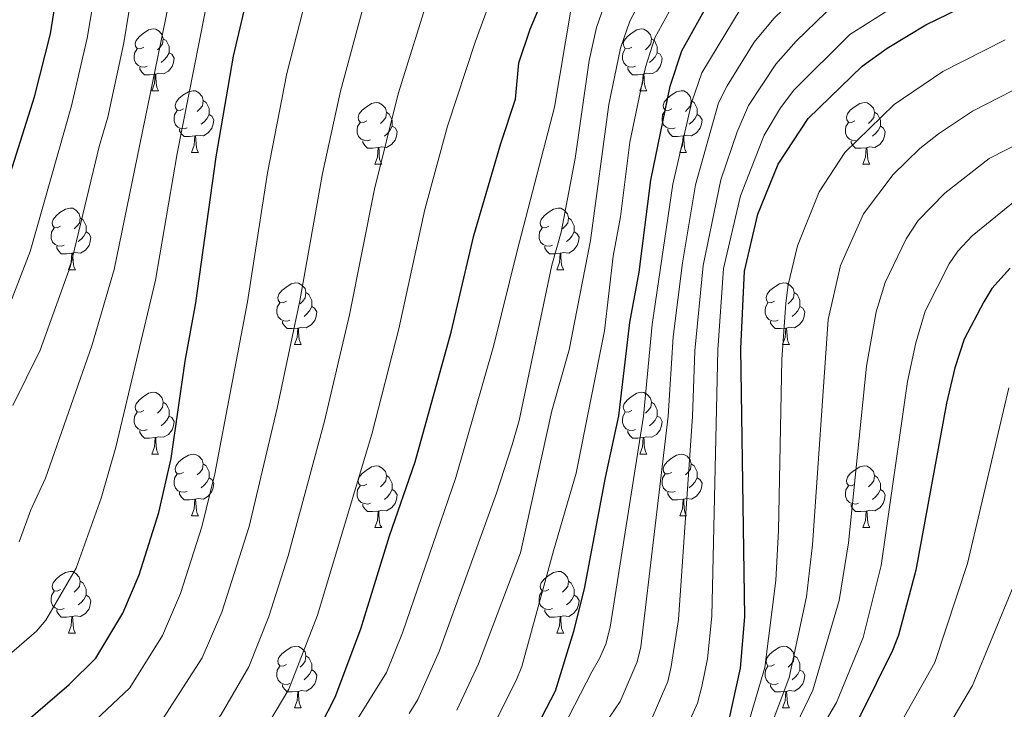
# Model space of a CAD drawing. Units: metres. Extents: x 616076 to 620582, y 4770667 to 4773713.
# Drawn here: x 618535 to 618695, y 4771254 to 4771366 of the extents above; entities that cross this region are included whole.
import ezdxf

# ---------------------------------------------------------------- set-up
doc = ezdxf.new("R2010")
doc.units = ezdxf.units.M
doc.header["$MEASUREMENT"] = 0
for name, color, linetype, lineweight in [('Nivel 36', 7, 'Continuous', 0), ('Nivel 4', 7, 'Continuous', 0), ('Nivel 5', 7, 'Continuous', 0), ('Nivel 61', 7, 'Continuous', 0), ('Nivel 63', 7, 'Continuous', 0)]:
    doc.layers.add(name, color=color, linetype=linetype, lineweight=lineweight)

msp = doc.modelspace()

# ---------------------------------------------------------------- linework, layer by layer
at = {"layer": 'Nivel 36', "color": 92, "linetype": 'Continuous', "lineweight": 0}
for p, q in [((618556.24, 4771354.79), (618557.36, 4771354.79)), ((618635.56, 4771354.79), (618636.69, 4771354.79)), ((618562.71, 4771344.76), (618563.84, 4771344.76)), ((618642.04, 4771344.76), (618643.16, 4771344.76)), ((618592.48, 4771342.85), (618593.61, 4771342.85)), ((618671.81, 4771342.85), (618672.94, 4771342.85)), ((618542.74, 4771325.71), (618543.86, 4771325.71)), ((618622.06, 4771325.71), (618623.19, 4771325.71)), ((618579.43, 4771313.57), (618580.55, 4771313.57)), ((618658.75, 4771313.57), (618659.88, 4771313.57)), ((618556.24, 4771295.8), (618557.36, 4771295.8)), ((618635.56, 4771295.8), (618636.69, 4771295.8)), ((618562.71, 4771285.76), (618563.84, 4771285.76)), ((618642.04, 4771285.76), (618643.16, 4771285.76)), ((618592.48, 4771283.86), (618593.61, 4771283.86)), ((618671.81, 4771283.86), (618672.94, 4771283.86)), ((618542.73, 4771266.72), (618543.86, 4771266.72)), ((618622.06, 4771266.72), (618623.19, 4771266.72)), ((618579.42, 4771254.58), (618580.55, 4771254.58)), ((618658.75, 4771254.57), (618659.88, 4771254.57))]:
    msp.add_line(p, q, dxfattribs=at)
at = {"layer": 'Nivel 36', "color": 92, "linetype": 'Continuous', "lineweight": 0, "flags": 128}
for points in [[(618554.94, 4771361.85), (618554.41, 4771361.59), (618553.88, 4771361.64), (618553.61, 4771362.01), (618553.56, 4771362.44), (618553.72, 4771362.96), (618554.2, 4771363.55), (618554.83, 4771364.08), (618555.73, 4771364.67), (618556.48, 4771364.83), (618556.9, 4771364.77), (618557.43, 4771364.46), (618557.96, 4771363.87), (618558.12, 4771363.23), (618558.01, 4771362.38), (618557.59, 4771361.85), (618557.17, 4771361.43)], [(618634.26, 4771361.85), (618633.74, 4771361.59), (618633.2, 4771361.64), (618632.94, 4771362.01), (618632.88, 4771362.44), (618633.04, 4771362.96), (618633.52, 4771363.55), (618634.16, 4771364.08), (618635.06, 4771364.67), (618635.8, 4771364.83), (618636.23, 4771364.77), (618636.76, 4771364.46), (618637.29, 4771363.87), (618637.45, 4771363.23), (618637.34, 4771362.38), (618636.92, 4771361.85), (618636.5, 4771361.43)], [(618558.12, 4771363.23), (618558.6, 4771362.92), (618558.91, 4771362.28), (618559.07, 4771361.96), (618559.07, 4771361.38), (618559.07, 4771360.95), (618558.7, 4771360.26), (618558.28, 4771359.78), (618557.8, 4771359.36)], [(618637.45, 4771363.23), (618637.92, 4771362.92), (618638.24, 4771362.28), (618638.4, 4771361.96), (618638.4, 4771361.38), (618638.4, 4771360.95), (618638.03, 4771360.26), (618637.61, 4771359.78), (618637.13, 4771359.36)], [(618555.52, 4771358.77), (618555.1, 4771358.61), (618554.51, 4771358.67), (618554.04, 4771358.88), (618553.61, 4771359.31), (618553.4, 4771359.89), (618553.4, 4771360.31), (618553.45, 4771360.9), (618553.88, 4771361.59)], [(618559.07, 4771360.95), (618559.53, 4771360.7), (618559.87, 4771360.09), (618559.76, 4771359.36), (618559.55, 4771358.72), (618558.97, 4771357.98), (618558.17, 4771357.5), (618557.32, 4771357.61), (618556.89, 4771357.48)], [(618634.85, 4771358.77), (618634.42, 4771358.61), (618633.84, 4771358.67), (618633.36, 4771358.88), (618632.94, 4771359.31), (618632.72, 4771359.89), (618632.72, 4771360.31), (618632.78, 4771360.9), (618633.2, 4771361.59)], [(618638.4, 4771360.95), (618638.86, 4771360.7), (618639.2, 4771360.09), (618639.09, 4771359.36), (618638.88, 4771358.72), (618638.3, 4771357.98), (618637.5, 4771357.5), (618636.65, 4771357.61), (618636.22, 4771357.48)], [(618556.78, 4771357.48), (618555.89, 4771357.39), (618555.05, 4771357.39), (618554.62, 4771357.82), (618554.3, 4771358.3), (618554.3, 4771358.61)], [(618636.11, 4771357.48), (618635.22, 4771357.39), (618634.38, 4771357.39), (618633.95, 4771357.82), (618633.63, 4771358.3), (618633.63, 4771358.61)], [(618556.24, 4771354.79), (618556.67, 4771355.95), (618556.78, 4771357.48), (618556.89, 4771357.48), (618556.93, 4771356.89), (618556.96, 4771356.21), (618557.03, 4771355.59), (618557.15, 4771355.19), (618557.36, 4771354.79)], [(618635.56, 4771354.79), (618636, 4771355.95), (618636.11, 4771357.48), (618636.22, 4771357.48), (618636.26, 4771356.89), (618636.29, 4771356.21), (618636.36, 4771355.59), (618636.48, 4771355.19), (618636.69, 4771354.79)], [(618561.41, 4771351.82), (618560.88, 4771351.55), (618560.35, 4771351.61), (618560.09, 4771351.98), (618560.03, 4771352.4), (618560.19, 4771352.92), (618560.67, 4771353.52), (618561.31, 4771354.05), (618562.21, 4771354.63), (618562.95, 4771354.79), (618563.38, 4771354.74), (618563.91, 4771354.42), (618564.44, 4771353.84), (618564.6, 4771353.2), (618564.49, 4771352.35), (618564.06, 4771351.82), (618563.64, 4771351.39)], [(618640.74, 4771351.82), (618640.21, 4771351.55), (618639.68, 4771351.61), (618639.42, 4771351.98), (618639.36, 4771352.4), (618639.52, 4771352.92), (618640, 4771353.52), (618640.64, 4771354.05), (618641.54, 4771354.63), (618642.28, 4771354.79), (618642.7, 4771354.74), (618643.24, 4771354.42), (618643.76, 4771353.84), (618643.92, 4771353.2), (618643.82, 4771352.35), (618643.39, 4771351.82), (618642.97, 4771351.39)], [(618564.6, 4771353.2), (618565.07, 4771352.88), (618565.39, 4771352.24), (618565.55, 4771351.92), (618565.55, 4771351.34), (618565.55, 4771350.92), (618565.18, 4771350.23), (618564.76, 4771349.75), (618564.28, 4771349.33)], [(618643.92, 4771353.2), (618644.4, 4771352.88), (618644.72, 4771352.24), (618644.88, 4771351.92), (618644.88, 4771351.34), (618644.88, 4771350.92), (618644.5, 4771350.23), (618644.08, 4771349.75), (618643.6, 4771349.33)], [(618562, 4771348.74), (618561.57, 4771348.58), (618560.99, 4771348.64), (618560.51, 4771348.85), (618560.09, 4771349.27), (618559.87, 4771349.86), (618559.87, 4771350.28), (618559.93, 4771350.86), (618560.35, 4771351.55)], [(618591.18, 4771349.91), (618590.66, 4771349.65), (618590.12, 4771349.7), (618589.86, 4771350.07), (618589.8, 4771350.5), (618589.96, 4771351.02), (618590.44, 4771351.61), (618591.08, 4771352.14), (618591.98, 4771352.73), (618592.72, 4771352.89), (618593.15, 4771352.83), (618593.68, 4771352.52), (618594.21, 4771351.93), (618594.37, 4771351.29), (618594.26, 4771350.44), (618593.84, 4771349.91), (618593.42, 4771349.49)], [(618641.32, 4771348.74), (618640.9, 4771348.58), (618640.32, 4771348.64), (618639.84, 4771348.85), (618639.42, 4771349.27), (618639.2, 4771349.86), (618639.2, 4771350.28), (618639.26, 4771350.86), (618639.68, 4771351.55)], [(618670.51, 4771349.91), (618669.98, 4771349.65), (618669.45, 4771349.7), (618669.19, 4771350.07), (618669.13, 4771350.49), (618669.29, 4771351.01), (618669.77, 4771351.61), (618670.41, 4771352.14), (618671.31, 4771352.73), (618672.05, 4771352.89), (618672.48, 4771352.83), (618673.01, 4771352.51), (618673.54, 4771351.93), (618673.7, 4771351.29), (618673.59, 4771350.44), (618673.16, 4771349.91), (618672.74, 4771349.49)], [(618565.55, 4771350.92), (618566, 4771350.67), (618566.35, 4771350.05), (618566.24, 4771349.33), (618566.03, 4771348.69), (618565.44, 4771347.95), (618564.65, 4771347.47), (618563.8, 4771347.57), (618563.37, 4771347.44)], [(618594.37, 4771351.29), (618594.84, 4771350.98), (618595.16, 4771350.34), (618595.32, 4771350.02), (618595.32, 4771349.44), (618595.32, 4771349.01), (618594.95, 4771348.32), (618594.53, 4771347.84), (618594.05, 4771347.42)], [(618644.88, 4771350.92), (618645.33, 4771350.67), (618645.68, 4771350.05), (618645.56, 4771349.33), (618645.36, 4771348.69), (618644.77, 4771347.95), (618643.98, 4771347.47), (618643.12, 4771347.57), (618642.7, 4771347.44)], [(618673.7, 4771351.29), (618674.17, 4771350.97), (618674.49, 4771350.33), (618674.65, 4771350.01), (618674.65, 4771349.43), (618674.65, 4771349.01), (618674.28, 4771348.32), (618673.86, 4771347.84), (618673.38, 4771347.42)], [(618563.26, 4771347.44), (618562.37, 4771347.36), (618561.52, 4771347.36), (618561.1, 4771347.79), (618560.78, 4771348.26), (618560.78, 4771348.58)], [(618591.77, 4771346.83), (618591.34, 4771346.67), (618590.76, 4771346.73), (618590.28, 4771346.94), (618589.86, 4771347.37), (618589.64, 4771347.95), (618589.64, 4771348.37), (618589.7, 4771348.96), (618590.12, 4771349.65)], [(618595.32, 4771349.01), (618595.78, 4771348.76), (618596.12, 4771348.15), (618596.01, 4771347.42), (618595.8, 4771346.78), (618595.22, 4771346.04), (618594.42, 4771345.56), (618593.57, 4771345.67), (618593.14, 4771345.54)], [(618642.58, 4771347.44), (618641.7, 4771347.36), (618640.85, 4771347.36), (618640.42, 4771347.79), (618640.1, 4771348.26), (618640.1, 4771348.58)], [(618671.1, 4771346.83), (618670.67, 4771346.67), (618670.09, 4771346.73), (618669.61, 4771346.94), (618669.19, 4771347.37), (618668.97, 4771347.95), (618668.97, 4771348.37), (618669.03, 4771348.95), (618669.45, 4771349.65)], [(618674.65, 4771349.01), (618675.1, 4771348.76), (618675.45, 4771348.15), (618675.34, 4771347.42), (618675.13, 4771346.78), (618674.54, 4771346.04), (618673.75, 4771345.56), (618672.9, 4771345.67), (618672.47, 4771345.53)], [(618562.71, 4771344.76), (618563.15, 4771345.92), (618563.26, 4771347.44), (618563.37, 4771347.44), (618563.4, 4771346.86), (618563.44, 4771346.17), (618563.51, 4771345.56), (618563.62, 4771345.16), (618563.84, 4771344.76)], [(618593.03, 4771345.54), (618592.14, 4771345.45), (618591.3, 4771345.45), (618590.87, 4771345.88), (618590.55, 4771346.36), (618590.55, 4771346.67)], [(618642.04, 4771344.76), (618642.48, 4771345.92), (618642.58, 4771347.44), (618642.7, 4771347.44), (618642.73, 4771346.86), (618642.76, 4771346.17), (618642.84, 4771345.56), (618642.95, 4771345.16), (618643.16, 4771344.76)], [(618672.36, 4771345.53), (618671.47, 4771345.45), (618670.62, 4771345.45), (618670.2, 4771345.88), (618669.88, 4771346.35), (618669.88, 4771346.67)], [(618592.48, 4771342.85), (618592.92, 4771344.01), (618593.03, 4771345.54), (618593.14, 4771345.54), (618593.18, 4771344.95), (618593.21, 4771344.27), (618593.28, 4771343.65), (618593.4, 4771343.25), (618593.61, 4771342.85)], [(618671.81, 4771342.85), (618672.25, 4771344.01), (618672.36, 4771345.53), (618672.47, 4771345.53), (618672.5, 4771344.95), (618672.54, 4771344.27), (618672.61, 4771343.65), (618672.72, 4771343.25), (618672.94, 4771342.85)], [(618541.44, 4771332.77), (618540.9, 4771332.5), (618540.38, 4771332.56), (618540.11, 4771332.93), (618540.06, 4771333.35), (618540.22, 4771333.87), (618540.7, 4771334.47), (618541.33, 4771335), (618542.23, 4771335.58), (618542.98, 4771335.74), (618543.4, 4771335.69), (618543.93, 4771335.37), (618544.46, 4771334.79), (618544.62, 4771334.15), (618544.51, 4771333.3), (618544.08, 4771332.77), (618543.66, 4771332.34)], [(618620.76, 4771332.77), (618620.23, 4771332.5), (618619.7, 4771332.56), (618619.44, 4771332.93), (618619.38, 4771333.35), (618619.54, 4771333.87), (618620.02, 4771334.47), (618620.66, 4771335), (618621.56, 4771335.58), (618622.3, 4771335.74), (618622.73, 4771335.69), (618623.26, 4771335.37), (618623.79, 4771334.79), (618623.95, 4771334.15), (618623.84, 4771333.3), (618623.41, 4771332.77), (618622.99, 4771332.34)], [(618544.62, 4771334.15), (618545.1, 4771333.83), (618545.41, 4771333.19), (618545.57, 4771332.87), (618545.57, 4771332.29), (618545.57, 4771331.87), (618545.2, 4771331.18), (618544.78, 4771330.7), (618544.3, 4771330.28)], [(618623.95, 4771334.15), (618624.42, 4771333.83), (618624.74, 4771333.19), (618624.9, 4771332.87), (618624.9, 4771332.29), (618624.9, 4771331.87), (618624.53, 4771331.18), (618624.11, 4771330.7), (618623.63, 4771330.28)], [(618542.02, 4771329.69), (618541.6, 4771329.53), (618541.01, 4771329.59), (618540.54, 4771329.8), (618540.11, 4771330.22), (618539.9, 4771330.81), (618539.9, 4771331.23), (618539.95, 4771331.81), (618540.38, 4771332.5)], [(618621.35, 4771329.69), (618620.92, 4771329.53), (618620.34, 4771329.59), (618619.86, 4771329.8), (618619.44, 4771330.22), (618619.22, 4771330.81), (618619.22, 4771331.23), (618619.28, 4771331.81), (618619.7, 4771332.5)], [(618545.57, 4771331.87), (618546.02, 4771331.62), (618546.37, 4771331), (618546.26, 4771330.28), (618546.05, 4771329.64), (618545.46, 4771328.9), (618544.67, 4771328.42), (618543.82, 4771328.52), (618543.39, 4771328.39)], [(618624.9, 4771331.87), (618625.35, 4771331.62), (618625.7, 4771331), (618625.59, 4771330.28), (618625.38, 4771329.64), (618624.79, 4771328.9), (618624, 4771328.42), (618623.15, 4771328.52), (618622.72, 4771328.39)], [(618543.28, 4771328.39), (618542.39, 4771328.31), (618541.54, 4771328.31), (618541.12, 4771328.74), (618540.8, 4771329.21), (618540.8, 4771329.53)], [(618622.61, 4771328.39), (618621.72, 4771328.31), (618620.87, 4771328.31), (618620.45, 4771328.74), (618620.13, 4771329.21), (618620.13, 4771329.53)], [(618542.74, 4771325.71), (618543.17, 4771326.87), (618543.28, 4771328.39), (618543.39, 4771328.39), (618543.42, 4771327.81), (618543.46, 4771327.12), (618543.53, 4771326.51), (618543.64, 4771326.11), (618543.86, 4771325.71)], [(618622.06, 4771325.71), (618622.5, 4771326.87), (618622.61, 4771328.39), (618622.72, 4771328.39), (618622.75, 4771327.81), (618622.79, 4771327.12), (618622.86, 4771326.51), (618622.97, 4771326.11), (618623.19, 4771325.71)], [(618578.13, 4771320.63), (618577.6, 4771320.36), (618577.07, 4771320.42), (618576.8, 4771320.79), (618576.75, 4771321.21), (618576.91, 4771321.73), (618577.39, 4771322.33), (618578.02, 4771322.86), (618578.92, 4771323.44), (618579.67, 4771323.6), (618580.09, 4771323.55), (618580.62, 4771323.23), (618581.15, 4771322.65), (618581.31, 4771322.01), (618581.2, 4771321.16), (618580.78, 4771320.63), (618580.36, 4771320.2)], [(618657.45, 4771320.63), (618656.92, 4771320.36), (618656.39, 4771320.42), (618656.13, 4771320.79), (618656.07, 4771321.21), (618656.23, 4771321.73), (618656.71, 4771322.33), (618657.35, 4771322.86), (618658.25, 4771323.44), (618658.99, 4771323.6), (618659.42, 4771323.55), (618659.95, 4771323.23), (618660.48, 4771322.65), (618660.64, 4771322.01), (618660.53, 4771321.16), (618660.1, 4771320.63), (618659.68, 4771320.2)], [(618581.31, 4771322.01), (618581.79, 4771321.69), (618582.1, 4771321.05), (618582.26, 4771320.73), (618582.26, 4771320.15), (618582.26, 4771319.73), (618581.89, 4771319.04), (618581.47, 4771318.56), (618580.99, 4771318.14)], [(618660.64, 4771322.01), (618661.11, 4771321.69), (618661.43, 4771321.05), (618661.59, 4771320.73), (618661.59, 4771320.15), (618661.59, 4771319.73), (618661.22, 4771319.04), (618660.8, 4771318.56), (618660.32, 4771318.14)], [(618578.71, 4771317.55), (618578.29, 4771317.39), (618577.7, 4771317.45), (618577.23, 4771317.66), (618576.8, 4771318.08), (618576.59, 4771318.67), (618576.59, 4771319.09), (618576.64, 4771319.67), (618577.07, 4771320.36)], [(618582.26, 4771319.73), (618582.72, 4771319.48), (618583.06, 4771318.86), (618582.95, 4771318.14), (618582.74, 4771317.5), (618582.16, 4771316.76), (618581.36, 4771316.28), (618580.51, 4771316.38), (618580.08, 4771316.25)], [(618658.04, 4771317.55), (618657.61, 4771317.39), (618657.03, 4771317.45), (618656.55, 4771317.66), (618656.13, 4771318.08), (618655.91, 4771318.67), (618655.91, 4771319.09), (618655.97, 4771319.67), (618656.39, 4771320.36)], [(618661.59, 4771319.73), (618662.04, 4771319.48), (618662.39, 4771318.86), (618662.28, 4771318.14), (618662.07, 4771317.5), (618661.48, 4771316.76), (618660.69, 4771316.28), (618659.84, 4771316.38), (618659.41, 4771316.25)], [(618579.97, 4771316.25), (618579.08, 4771316.17), (618578.24, 4771316.17), (618577.81, 4771316.6), (618577.49, 4771317.07), (618577.49, 4771317.39)], [(618579.43, 4771313.57), (618579.86, 4771314.73), (618579.97, 4771316.25), (618580.08, 4771316.25), (618580.12, 4771315.67), (618580.15, 4771314.98), (618580.22, 4771314.37), (618580.34, 4771313.97), (618580.55, 4771313.57)], [(618659.3, 4771316.25), (618658.41, 4771316.17), (618657.56, 4771316.17), (618657.14, 4771316.6), (618656.82, 4771317.07), (618656.82, 4771317.39)], [(618658.75, 4771313.57), (618659.19, 4771314.73), (618659.3, 4771316.25), (618659.41, 4771316.25), (618659.44, 4771315.67), (618659.48, 4771314.98), (618659.55, 4771314.37), (618659.66, 4771313.97), (618659.88, 4771313.57)], [(618554.94, 4771302.86), (618554.41, 4771302.59), (618553.88, 4771302.65), (618553.61, 4771303.02), (618553.56, 4771303.44), (618553.72, 4771303.96), (618554.2, 4771304.56), (618554.83, 4771305.09), (618555.73, 4771305.67), (618556.48, 4771305.83), (618556.9, 4771305.78), (618557.43, 4771305.46), (618557.96, 4771304.88), (618558.12, 4771304.24), (618558.01, 4771303.39), (618557.59, 4771302.86), (618557.17, 4771302.43)], [(618634.26, 4771302.86), (618633.73, 4771302.59), (618633.2, 4771302.65), (618632.94, 4771303.02), (618632.88, 4771303.44), (618633.04, 4771303.96), (618633.52, 4771304.56), (618634.16, 4771305.09), (618635.06, 4771305.67), (618635.8, 4771305.83), (618636.23, 4771305.78), (618636.76, 4771305.46), (618637.29, 4771304.88), (618637.45, 4771304.24), (618637.34, 4771303.39), (618636.92, 4771302.86), (618636.49, 4771302.43)], [(618558.12, 4771304.24), (618558.6, 4771303.92), (618558.91, 4771303.28), (618559.07, 4771302.96), (618559.07, 4771302.38), (618559.07, 4771301.96), (618558.7, 4771301.27), (618558.28, 4771300.79), (618557.8, 4771300.37)], [(618637.45, 4771304.24), (618637.92, 4771303.92), (618638.24, 4771303.28), (618638.4, 4771302.96), (618638.4, 4771302.38), (618638.4, 4771301.96), (618638.03, 4771301.27), (618637.61, 4771300.79), (618637.13, 4771300.37)], [(618555.52, 4771299.78), (618555.1, 4771299.62), (618554.51, 4771299.68), (618554.04, 4771299.89), (618553.61, 4771300.31), (618553.4, 4771300.9), (618553.4, 4771301.32), (618553.45, 4771301.9), (618553.88, 4771302.59)], [(618559.07, 4771301.96), (618559.53, 4771301.71), (618559.87, 4771301.09), (618559.76, 4771300.37), (618559.55, 4771299.73), (618558.97, 4771298.99), (618558.17, 4771298.51), (618557.32, 4771298.61), (618556.89, 4771298.48)], [(618634.85, 4771299.78), (618634.42, 4771299.62), (618633.84, 4771299.68), (618633.36, 4771299.89), (618632.94, 4771300.31), (618632.72, 4771300.9), (618632.72, 4771301.32), (618632.78, 4771301.9), (618633.2, 4771302.59)], [(618638.4, 4771301.96), (618638.85, 4771301.71), (618639.2, 4771301.09), (618639.09, 4771300.37), (618638.88, 4771299.73), (618638.29, 4771298.99), (618637.5, 4771298.51), (618636.65, 4771298.61), (618636.22, 4771298.48)], [(618556.78, 4771298.48), (618555.89, 4771298.4), (618555.05, 4771298.4), (618554.62, 4771298.83), (618554.3, 4771299.3), (618554.3, 4771299.62)], [(618636.11, 4771298.48), (618635.22, 4771298.4), (618634.37, 4771298.4), (618633.95, 4771298.83), (618633.63, 4771299.3), (618633.63, 4771299.62)], [(618556.24, 4771295.8), (618556.67, 4771296.96), (618556.78, 4771298.48), (618556.89, 4771298.48), (618556.93, 4771297.9), (618556.96, 4771297.21), (618557.03, 4771296.6), (618557.15, 4771296.2), (618557.36, 4771295.8)], [(618635.56, 4771295.8), (618636, 4771296.96), (618636.11, 4771298.48), (618636.22, 4771298.48), (618636.25, 4771297.9), (618636.29, 4771297.21), (618636.36, 4771296.6), (618636.47, 4771296.2), (618636.69, 4771295.8)], [(618561.41, 4771292.82), (618560.88, 4771292.56), (618560.35, 4771292.61), (618560.09, 4771292.98), (618560.03, 4771293.41), (618560.19, 4771293.93), (618560.67, 4771294.52), (618561.31, 4771295.05), (618562.21, 4771295.64), (618562.95, 4771295.8), (618563.38, 4771295.74), (618563.91, 4771295.43), (618564.44, 4771294.84), (618564.6, 4771294.2), (618564.49, 4771293.35), (618564.06, 4771292.82), (618563.64, 4771292.4)], [(618640.74, 4771292.82), (618640.21, 4771292.56), (618639.68, 4771292.61), (618639.41, 4771292.98), (618639.36, 4771293.41), (618639.52, 4771293.93), (618640, 4771294.52), (618640.63, 4771295.05), (618641.53, 4771295.64), (618642.28, 4771295.8), (618642.7, 4771295.74), (618643.23, 4771295.43), (618643.76, 4771294.84), (618643.92, 4771294.2), (618643.81, 4771293.35), (618643.39, 4771292.82), (618642.97, 4771292.4)], [(618564.6, 4771294.2), (618565.07, 4771293.89), (618565.39, 4771293.25), (618565.55, 4771292.93), (618565.55, 4771292.35), (618565.55, 4771291.92), (618565.18, 4771291.23), (618564.76, 4771290.75), (618564.28, 4771290.33)], [(618591.18, 4771290.92), (618590.65, 4771290.65), (618590.12, 4771290.71), (618589.86, 4771291.08), (618589.8, 4771291.5), (618589.96, 4771292.02), (618590.44, 4771292.62), (618591.08, 4771293.15), (618591.98, 4771293.73), (618592.72, 4771293.89), (618593.15, 4771293.84), (618593.68, 4771293.52), (618594.21, 4771292.94), (618594.37, 4771292.3), (618594.26, 4771291.45), (618593.83, 4771290.92), (618593.41, 4771290.49)], [(618643.92, 4771294.2), (618644.4, 4771293.89), (618644.71, 4771293.25), (618644.87, 4771292.93), (618644.87, 4771292.35), (618644.87, 4771291.92), (618644.5, 4771291.23), (618644.08, 4771290.75), (618643.6, 4771290.33)], [(618670.51, 4771290.92), (618669.98, 4771290.65), (618669.45, 4771290.71), (618669.19, 4771291.08), (618669.13, 4771291.5), (618669.29, 4771292.02), (618669.77, 4771292.62), (618670.41, 4771293.15), (618671.31, 4771293.73), (618672.05, 4771293.89), (618672.48, 4771293.84), (618673.01, 4771293.52), (618673.54, 4771292.94), (618673.7, 4771292.3), (618673.59, 4771291.45), (618673.16, 4771290.92), (618672.74, 4771290.49)], [(618562, 4771289.74), (618561.57, 4771289.58), (618560.99, 4771289.64), (618560.51, 4771289.85), (618560.09, 4771290.28), (618559.87, 4771290.86), (618559.87, 4771291.28), (618559.93, 4771291.87), (618560.35, 4771292.56)], [(618594.37, 4771292.3), (618594.84, 4771291.98), (618595.16, 4771291.34), (618595.32, 4771291.02), (618595.32, 4771290.44), (618595.32, 4771290.02), (618594.95, 4771289.33), (618594.53, 4771288.85), (618594.05, 4771288.43)], [(618641.32, 4771289.74), (618640.9, 4771289.58), (618640.31, 4771289.64), (618639.84, 4771289.85), (618639.41, 4771290.28), (618639.2, 4771290.86), (618639.2, 4771291.28), (618639.25, 4771291.87), (618639.68, 4771292.56)], [(618673.7, 4771292.3), (618674.17, 4771291.98), (618674.49, 4771291.34), (618674.65, 4771291.02), (618674.65, 4771290.44), (618674.65, 4771290.02), (618674.28, 4771289.33), (618673.86, 4771288.85), (618673.38, 4771288.43)], [(618565.55, 4771291.92), (618566, 4771291.67), (618566.35, 4771291.06), (618566.24, 4771290.33), (618566.03, 4771289.69), (618565.44, 4771288.95), (618564.65, 4771288.47), (618563.8, 4771288.58), (618563.37, 4771288.45)], [(618591.77, 4771287.84), (618591.34, 4771287.68), (618590.76, 4771287.74), (618590.28, 4771287.95), (618589.86, 4771288.37), (618589.64, 4771288.96), (618589.64, 4771289.38), (618589.7, 4771289.96), (618590.12, 4771290.65)], [(618644.87, 4771291.92), (618645.33, 4771291.67), (618645.67, 4771291.06), (618645.56, 4771290.33), (618645.35, 4771289.69), (618644.77, 4771288.95), (618643.97, 4771288.47), (618643.12, 4771288.58), (618642.69, 4771288.45)], [(618671.1, 4771287.84), (618670.67, 4771287.68), (618670.09, 4771287.74), (618669.61, 4771287.95), (618669.19, 4771288.37), (618668.97, 4771288.96), (618668.97, 4771289.38), (618669.03, 4771289.96), (618669.45, 4771290.65)], [(618563.26, 4771288.45), (618562.37, 4771288.36), (618561.52, 4771288.36), (618561.1, 4771288.79), (618560.78, 4771289.27), (618560.78, 4771289.58)], [(618595.32, 4771290.02), (618595.77, 4771289.77), (618596.12, 4771289.15), (618596.01, 4771288.43), (618595.8, 4771287.79), (618595.21, 4771287.05), (618594.42, 4771286.57), (618593.57, 4771286.67), (618593.14, 4771286.54)], [(618642.58, 4771288.45), (618641.69, 4771288.36), (618640.85, 4771288.36), (618640.42, 4771288.79), (618640.1, 4771289.27), (618640.1, 4771289.58)], [(618674.65, 4771290.02), (618675.1, 4771289.77), (618675.45, 4771289.15), (618675.34, 4771288.43), (618675.13, 4771287.79), (618674.54, 4771287.05), (618673.75, 4771286.57), (618672.9, 4771286.67), (618672.47, 4771286.54)], [(618562.71, 4771285.76), (618563.15, 4771286.92), (618563.26, 4771288.45), (618563.37, 4771288.45), (618563.4, 4771287.86), (618563.44, 4771287.18), (618563.51, 4771286.56), (618563.62, 4771286.16), (618563.84, 4771285.76)], [(618593.03, 4771286.54), (618592.14, 4771286.46), (618591.29, 4771286.46), (618590.87, 4771286.89), (618590.55, 4771287.36), (618590.55, 4771287.68)], [(618642.04, 4771285.76), (618642.47, 4771286.92), (618642.58, 4771288.45), (618642.69, 4771288.45), (618642.73, 4771287.86), (618642.76, 4771287.18), (618642.83, 4771286.56), (618642.95, 4771286.16), (618643.16, 4771285.76)], [(618672.36, 4771286.54), (618671.47, 4771286.46), (618670.62, 4771286.46), (618670.2, 4771286.89), (618669.88, 4771287.36), (618669.88, 4771287.68)], [(618592.48, 4771283.86), (618592.92, 4771285.02), (618593.03, 4771286.54), (618593.14, 4771286.54), (618593.17, 4771285.96), (618593.21, 4771285.27), (618593.28, 4771284.66), (618593.39, 4771284.26), (618593.61, 4771283.86)], [(618671.81, 4771283.86), (618672.25, 4771285.02), (618672.36, 4771286.54), (618672.47, 4771286.54), (618672.5, 4771285.96), (618672.54, 4771285.27), (618672.61, 4771284.66), (618672.72, 4771284.26), (618672.94, 4771283.86)], [(618541.43, 4771273.78), (618540.9, 4771273.51), (618540.37, 4771273.57), (618540.11, 4771273.94), (618540.05, 4771274.36), (618540.21, 4771274.88), (618540.69, 4771275.48), (618541.33, 4771276.01), (618542.23, 4771276.59), (618542.97, 4771276.75), (618543.4, 4771276.7), (618543.93, 4771276.38), (618544.46, 4771275.8), (618544.62, 4771275.16), (618544.51, 4771274.31), (618544.08, 4771273.78), (618543.66, 4771273.35)], [(618620.76, 4771273.78), (618620.23, 4771273.51), (618619.7, 4771273.57), (618619.44, 4771273.94), (618619.38, 4771274.36), (618619.54, 4771274.88), (618620.02, 4771275.48), (618620.66, 4771276.01), (618621.56, 4771276.59), (618622.3, 4771276.75), (618622.73, 4771276.7), (618623.26, 4771276.38), (618623.79, 4771275.8), (618623.95, 4771275.16), (618623.84, 4771274.31), (618623.41, 4771273.78), (618622.99, 4771273.35)], [(618544.62, 4771275.16), (618545.09, 4771274.84), (618545.41, 4771274.2), (618545.57, 4771273.88), (618545.57, 4771273.3), (618545.57, 4771272.88), (618545.2, 4771272.19), (618544.78, 4771271.71), (618544.3, 4771271.29)], [(618623.95, 4771275.16), (618624.42, 4771274.84), (618624.74, 4771274.2), (618624.9, 4771273.88), (618624.9, 4771273.3), (618624.9, 4771272.88), (618624.53, 4771272.19), (618624.11, 4771271.71), (618623.63, 4771271.29)], [(618542.02, 4771270.7), (618541.59, 4771270.54), (618541.01, 4771270.6), (618540.53, 4771270.81), (618540.11, 4771271.23), (618539.89, 4771271.82), (618539.89, 4771272.24), (618539.95, 4771272.82), (618540.37, 4771273.51)], [(618621.35, 4771270.7), (618620.92, 4771270.54), (618620.34, 4771270.6), (618619.86, 4771270.81), (618619.44, 4771271.23), (618619.22, 4771271.82), (618619.22, 4771272.24), (618619.28, 4771272.82), (618619.7, 4771273.51)], [(618545.57, 4771272.88), (618546.02, 4771272.63), (618546.37, 4771272.01), (618546.26, 4771271.29), (618546.05, 4771270.65), (618545.46, 4771269.91), (618544.67, 4771269.43), (618543.82, 4771269.53), (618543.39, 4771269.4)], [(618624.9, 4771272.88), (618625.35, 4771272.63), (618625.7, 4771272.01), (618625.59, 4771271.29), (618625.38, 4771270.65), (618624.79, 4771269.91), (618624, 4771269.43), (618623.15, 4771269.53), (618622.72, 4771269.4)], [(618543.28, 4771269.4), (618542.39, 4771269.32), (618541.54, 4771269.32), (618541.12, 4771269.75), (618540.8, 4771270.22), (618540.8, 4771270.54)], [(618622.61, 4771269.4), (618621.72, 4771269.32), (618620.87, 4771269.32), (618620.45, 4771269.75), (618620.13, 4771270.22), (618620.13, 4771270.54)], [(618542.73, 4771266.72), (618543.17, 4771267.88), (618543.28, 4771269.4), (618543.39, 4771269.4), (618543.42, 4771268.82), (618543.46, 4771268.13), (618543.53, 4771267.52), (618543.64, 4771267.12), (618543.86, 4771266.72)], [(618622.06, 4771266.72), (618622.5, 4771267.88), (618622.61, 4771269.4), (618622.72, 4771269.4), (618622.75, 4771268.82), (618622.79, 4771268.13), (618622.86, 4771267.52), (618622.97, 4771267.12), (618623.19, 4771266.72)], [(618578.12, 4771261.64), (618577.6, 4771261.37), (618577.06, 4771261.43), (618576.8, 4771261.8), (618576.74, 4771262.22), (618576.9, 4771262.74), (618577.38, 4771263.34), (618578.02, 4771263.87), (618578.92, 4771264.45), (618579.66, 4771264.61), (618580.09, 4771264.56), (618580.62, 4771264.24), (618581.15, 4771263.66), (618581.31, 4771263.02), (618581.2, 4771262.17), (618580.78, 4771261.64), (618580.36, 4771261.21)], [(618657.45, 4771261.63), (618656.92, 4771261.37), (618656.39, 4771261.43), (618656.13, 4771261.79), (618656.07, 4771262.22), (618656.23, 4771262.74), (618656.71, 4771263.33), (618657.35, 4771263.87), (618658.25, 4771264.45), (618658.99, 4771264.61), (618659.42, 4771264.55), (618659.95, 4771264.24), (618660.48, 4771263.65), (618660.64, 4771263.01), (618660.53, 4771262.17), (618660.1, 4771261.63), (618659.68, 4771261.21)], [(618581.31, 4771263.02), (618581.78, 4771262.7), (618582.1, 4771262.06), (618582.26, 4771261.74), (618582.26, 4771261.16), (618582.26, 4771260.74), (618581.89, 4771260.05), (618581.47, 4771259.57), (618580.99, 4771259.15)], [(618660.64, 4771263.01), (618661.11, 4771262.7), (618661.43, 4771262.06), (618661.59, 4771261.74), (618661.59, 4771261.16), (618661.59, 4771260.73), (618661.22, 4771260.05), (618660.8, 4771259.57), (618660.32, 4771259.15)], [(618578.71, 4771258.56), (618578.28, 4771258.4), (618577.7, 4771258.46), (618577.22, 4771258.67), (618576.8, 4771259.09), (618576.58, 4771259.68), (618576.58, 4771260.1), (618576.64, 4771260.68), (618577.06, 4771261.37)], [(618582.26, 4771260.74), (618582.72, 4771260.49), (618583.06, 4771259.87), (618582.95, 4771259.15), (618582.74, 4771258.51), (618582.16, 4771257.77), (618581.36, 4771257.29), (618580.51, 4771257.39), (618580.08, 4771257.26)], [(618658.04, 4771258.55), (618657.61, 4771258.39), (618657.03, 4771258.45), (618656.55, 4771258.67), (618656.13, 4771259.09), (618655.91, 4771259.67), (618655.91, 4771260.09), (618655.97, 4771260.68), (618656.39, 4771261.37)], [(618661.59, 4771260.73), (618662.04, 4771260.49), (618662.39, 4771259.87), (618662.28, 4771259.15), (618662.07, 4771258.51), (618661.48, 4771257.77), (618660.69, 4771257.29), (618659.84, 4771257.39), (618659.41, 4771257.26)], [(618579.97, 4771257.26), (618579.08, 4771257.18), (618578.24, 4771257.18), (618577.81, 4771257.61), (618577.49, 4771258.08), (618577.49, 4771258.4)], [(618579.42, 4771254.58), (618579.86, 4771255.74), (618579.97, 4771257.26), (618580.08, 4771257.26), (618580.12, 4771256.68), (618580.15, 4771255.99), (618580.22, 4771255.38), (618580.34, 4771254.98), (618580.55, 4771254.58)], [(618659.3, 4771257.26), (618658.41, 4771257.17), (618657.56, 4771257.17), (618657.14, 4771257.61), (618656.82, 4771258.08), (618656.82, 4771258.39)], [(618658.75, 4771254.57), (618659.19, 4771255.73), (618659.3, 4771257.26), (618659.41, 4771257.26), (618659.44, 4771256.67), (618659.48, 4771255.99), (618659.55, 4771255.37), (618659.66, 4771254.97), (618659.88, 4771254.57)]]:
    msp.add_lwpolyline(points, dxfattribs=at)
at = {"layer": 'Nivel 4', "color": 36, "linetype": 'Continuous', "lineweight": 30, "flags": 128}
for points, elevation in [([(618583.75, 4771251.77), (618586.04, 4771256.35), (618590.22, 4771267.41), (618594.87, 4771282.54), (618599.03, 4771294.55), (618604.9, 4771315.59), (618608.57, 4771331.27), (618612.99, 4771346.19), (618615.36, 4771353.43), (618615.89, 4771359.31), (618617.72, 4771364.77), (618622.35, 4771375.79), (618625.43, 4771381.35), (618628.48, 4771385.3), (618632.27, 4771389.49), (618638.55, 4771394.62), (618650.2, 4771402.65), (618653.3, 4771405.58), (618659.55, 4771412.53), (618664.1, 4771418.31), (618666.14, 4771421.48), (618680.38, 4771448.93)], 500), ([(618529.67, 4771330.15), (618537.21, 4771353.79), (618539.79, 4771364.02), (618541.28, 4771373.26), (618541.21, 4771398.79), (618542, 4771414.48), (618543.23, 4771423.48), (618544.59, 4771429.41)], 450), ([(618525.33, 4771243.83), (618535.43, 4771251.97), (618542.84, 4771258.39), (618547.15, 4771262.66), (618551.57, 4771269.96), (618554.2, 4771276.17), (618557.37, 4771286.3), (618559.41, 4771295.06), (618561.7, 4771310.87), (618563.4, 4771320.32), (618566.71, 4771344.03), (618569.53, 4771360.41), (618573.4, 4771376.81), (618577.55, 4771398.78), (618580.43, 4771406.18), (618582.38, 4771409.84), (618585.53, 4771414.16), (618593.6, 4771422.64), (618600.14, 4771427.09)], 475), ([(618616.52, 4771247.04), (618621.86, 4771257.33), (618624.85, 4771267.06), (618626.58, 4771273.89), (618629.96, 4771292), (618632.17, 4771301.99), (618633.94, 4771317.17), (618635.47, 4771325.33), (618637.33, 4771340.28), (618640.5, 4771355.51), (618642.37, 4771361.27), (618647.09, 4771369.75), (618650.6, 4771374.43), (618654.54, 4771378.5), (618660.42, 4771383.46), (618667.23, 4771387.6), (618693.77, 4771409.14), (618699.78, 4771415.32)], 525), ([(618650.01, 4771252.44), (618651.9, 4771261.04), (618652.61, 4771269.37), (618651.96, 4771312.94), (618652.55, 4771325.51), (618654.74, 4771334.73), (618658.04, 4771342.87), (618662.9, 4771350.28), (618671.67, 4771358.79), (618675.74, 4771361.69), (618682.06, 4771365.5), (618689.31, 4771369.01), (618697.87, 4771374.11)], 550), ([(618695.77, 4771326), (618692.75, 4771322.65), (618691.45, 4771320.52), (618688.25, 4771314.43), (618686.76, 4771309.77), (618685.38, 4771304.03), (618680.44, 4771276.96), (618677.62, 4771266.38), (618676.65, 4771263.91), (618671.4, 4771253.42), (618651.57, 4771224.88), (618646.98, 4771214.89), (618643.03, 4771201.45), (618641.56, 4771194.63), (618637.26, 4771173.04), (618632.16, 4771154.47), (618630.75, 4771148.65), (618627.52, 4771137.87), (618622.62, 4771121.99), (618620.11, 4771111.97), (618617.31, 4771103.64)], 575)]:
    msp.add_lwpolyline(points, dxfattribs=dict(at, elevation=elevation))
at = {"layer": 'Nivel 5', "color": 36, "linetype": 'Continuous', "lineweight": 0, "flags": 128}
for points, elevation in [([(618533.29, 4771320.38), (618536.48, 4771328.68), (618543.2, 4771352.33), (618545.74, 4771363.3), (618547.16, 4771371.66), (618548.2, 4771397.34), (618549.29, 4771411.76), (618551.23, 4771422.46), (618554.81, 4771432.62)], 455), ([(618530.06, 4771238.3), (618547.1, 4771252.57), (618552.68, 4771257.85), (618558.01, 4771266.32), (618560.93, 4771273.14), (618564.38, 4771283.96), (618566.5, 4771292.56), (618571.79, 4771320.51), (618575.08, 4771341.48), (618578.22, 4771357.57), (618582.86, 4771375.79), (618586.22, 4771391.35), (618589.64, 4771400.07), (618591.75, 4771403.84), (618594.58, 4771407.97), (618602.16, 4771416.18), (618610.1, 4771421.9), (618614.59, 4771424.17), (618626.48, 4771428.27)], 480), ([(618585.77, 4771246.52), (618594.38, 4771260.32), (618596.97, 4771266.77), (618605.66, 4771292), (618611.85, 4771313.48), (618615.63, 4771328.81), (618621.68, 4771352.11), (618624.36, 4771367.89), (618626.59, 4771373.32), (618629.76, 4771379.03), (618635.8, 4771386.35), (618641.74, 4771391.4), (618654.18, 4771400.4), (618659.58, 4771405.55), (618666.28, 4771412.9), (618668.92, 4771416.39), (618676.62, 4771428.25)], 505), ([(618532.68, 4771262.86), (618537.49, 4771267.03), (618539.03, 4771268.8), (618543.95, 4771277.29), (618548.03, 4771288.65), (618550.43, 4771296.89), (618556.88, 4771324), (618560.36, 4771344.59), (618566.72, 4771376.67), (618570.8, 4771402.23), (618571.91, 4771406.17), (618574.83, 4771413.76), (618576.6, 4771417.05), (618579.72, 4771421.3), (618585.61, 4771427.73)], 470), ([(618533.68, 4771303.7), (618538.11, 4771312.64), (618543.06, 4771326.38), (618547.68, 4771345.71), (618549.09, 4771350.5), (618551.69, 4771362.58), (618553.31, 4771372.55), (618555.2, 4771395.89), (618556.59, 4771409.13), (618558.44, 4771418.02), (618561.68, 4771426.71)], 460), ([(618534.71, 4771281.52), (618536.6, 4771286.72), (618539, 4771291.88), (618546.52, 4771313.34), (618550.12, 4771325.74), (618558.92, 4771368.47), (618560.54, 4771379.39), (618563.27, 4771403.78), (618565.73, 4771413.95), (618568.23, 4771419.98), (618572.08, 4771426.66)], 465), ([(618598.09, 4771253.66), (618599.46, 4771255.94), (618602.96, 4771263.74), (618612.28, 4771289.44), (618614.83, 4771297.31), (618615.93, 4771301.22), (618621.24, 4771326.47), (618622.76, 4771331.83), (618625.08, 4771343.8), (618627.33, 4771359.68), (618628.52, 4771365.05), (618629.72, 4771368.48), (618633.19, 4771375.27), (618635.58, 4771378.72), (618639.6, 4771383.47), (618644.94, 4771388.17), (618655.14, 4771395.49), (618660.65, 4771400.13), (618669.89, 4771409.36), (618681.34, 4771423.92), (618683.42, 4771427.3)], 510), ([(618531.26, 4771228.38), (618535.68, 4771233.42), (618554.57, 4771249.46), (618558.14, 4771252.95), (618564.44, 4771262.69), (618567.65, 4771270.11), (618572.05, 4771284.02), (618576.6, 4771303.24), (618580.29, 4771320.69), (618583.99, 4771341.37), (618586.91, 4771354.72), (618595.44, 4771386.21), (618598.85, 4771393.96), (618603.89, 4771402), (618610.72, 4771409.73), (618614.71, 4771412.99), (618628.6, 4771419.14), (618636.74, 4771425.19)], 485), ([(618531.54, 4771199.19), (618535.04, 4771207.75), (618538.61, 4771214.01), (618542.41, 4771219.34), (618546.66, 4771223.88), (618555.23, 4771231.35), (618566.44, 4771240.37), (618568.22, 4771242.15), (618574.09, 4771250.14), (618578.5, 4771257.61), (618583.17, 4771269.64), (618592, 4771299.05), (618596.41, 4771316.1), (618600.65, 4771335.48), (618604.3, 4771349.03), (618608.79, 4771362.66), (618611.96, 4771371.26), (618614.22, 4771376.17), (618615.1, 4771377.76), (618630.73, 4771399.11), (618635.8, 4771403.17), (618646.98, 4771411.26), (618655.17, 4771420.13), (618658.87, 4771425.32)], 495), ([(618534.09, 4771219.58), (618537.17, 4771224.29), (618541.16, 4771228.66), (618559.55, 4771244.11), (618563.19, 4771247.54), (618567.51, 4771253.53), (618572.02, 4771261.27), (618575.26, 4771269.42), (618578.4, 4771279.27), (618584.3, 4771301.15), (618588.36, 4771318.39), (618592.42, 4771338.8), (618596.28, 4771354.28), (618601.53, 4771371.1), (618602.08, 4771374.05), (618605.06, 4771381.82), (618608.06, 4771387.85), (618613.21, 4771396.03), (618614.88, 4771398.01), (618629.19, 4771408.72), (618641.86, 4771418.22), (618649.17, 4771425.82)], 490), ([(618605.84, 4771254.2), (618609.35, 4771261.74), (618616.17, 4771279.77), (618621.25, 4771302.79), (618624.08, 4771312.73), (618627.52, 4771330.45), (618630.53, 4771352.56), (618632.43, 4771361.7), (618633.94, 4771366.08), (618637.45, 4771372.8), (618639.92, 4771376.39), (618643.27, 4771380.45), (618648.14, 4771384.95), (618657.62, 4771391.92), (618665.39, 4771398.1), (618671.76, 4771404.03), (618682.61, 4771416.05), (618684.55, 4771417.62), (618691.56, 4771426.45)], 515), ([(618611.5, 4771251.17), (618615.49, 4771259.05), (618616.37, 4771261.28), (618621.55, 4771280.06), (618625.2, 4771292.68), (618629.8, 4771315.78), (618631.22, 4771327.93), (618632.42, 4771334.32), (618633.93, 4771346.42), (618636.47, 4771358.61), (618638, 4771363.36), (618642.76, 4771372.07), (618646.93, 4771377.44), (618651.34, 4771381.72), (618657.57, 4771386.74), (618664.45, 4771391.41), (618668.26, 4771394.41), (618675.32, 4771400.54), (618686.57, 4771411.27), (618689.16, 4771413.38), (618696.33, 4771421.53)], 520), ([(618616.61, 4771238.79), (618627.75, 4771260.45), (618629.03, 4771262.6), (618630.06, 4771264.93), (618630.76, 4771267.67), (618636.16, 4771301.96), (618637.56, 4771316.82), (618640.94, 4771339.61), (618644.01, 4771352.98), (618645.66, 4771357.71), (618652.03, 4771368.26), (618657.97, 4771374.56), (618662.94, 4771378.75), (618670.2, 4771383.18), (618681.89, 4771391.87), (618697.6, 4771404.49)], 530), ([(618629.12, 4771250.85), (618632.36, 4771255.64), (618635.12, 4771262.04), (618635.72, 4771264.47), (618640.15, 4771301.94), (618641, 4771314.81), (618642.48, 4771326.86), (618644.6, 4771339.53), (618648.35, 4771352.82), (618649.73, 4771355.58), (618654.13, 4771362.65), (618657.32, 4771366.5), (618661.88, 4771370.97), (618666.45, 4771374.69), (618673.16, 4771378.76), (618675.49, 4771380.65), (618686.47, 4771387.87), (618700.69, 4771399.17)], 535), ([(618636.05, 4771249.46), (618640.09, 4771258.84), (618640.64, 4771261.28), (618641.82, 4771268.95), (618644.14, 4771301.91), (618644.5, 4771312.53), (618645.84, 4771326.43), (618648.75, 4771340.3), (618651.4, 4771348.11), (618653.22, 4771352.39), (618657.65, 4771359.11), (618660.98, 4771362.84), (618665.77, 4771367.46), (618669.61, 4771370.4), (618689.88, 4771383.01), (618702.85, 4771393.16)], 540), ([(618638.34, 4771240.63), (618644.93, 4771255.35), (618645.64, 4771258.07), (618646.56, 4771262.52), (618647.24, 4771269.48), (618648.23, 4771312.73), (618649.18, 4771325.9), (618651.9, 4771337.73), (618655.78, 4771347.55), (618658.42, 4771352.01), (618660.57, 4771354.89), (618669.69, 4771363.92), (618682.06, 4771371.74), (618686.44, 4771373.98), (618694.07, 4771378.7), (618706.95, 4771388.71)], 545), ([(618652.4, 4771249.42), (618655.88, 4771261.15), (618657.65, 4771275.25), (618658.08, 4771283.38), (618658.64, 4771311.16), (618659.29, 4771320.29), (618659.69, 4771323.29), (618661.2, 4771329.62), (618664.71, 4771338.38), (618668.87, 4771344.75), (618676.88, 4771352.54), (618684.82, 4771357.91), (618694.94, 4771363.03)], 555), ([(618656.71, 4771251.12), (618659.83, 4771259.49), (618662.65, 4771272.64), (618663.64, 4771281.05), (618666.16, 4771317.66), (618668.2, 4771326.4), (618671.92, 4771334.78), (618676.71, 4771341.18), (618681.09, 4771345.42), (618684.08, 4771347.8), (618689.65, 4771351.49), (618711.18, 4771362.51)], 560), ([(618599.37, 4771103.33), (618601.02, 4771107.58), (618606.18, 4771127.25), (618610.22, 4771137.57), (618612.63, 4771144.46), (618614.6, 4771147.3), (618617.55, 4771153.37), (618628.04, 4771179.39), (618636.63, 4771205.07), (618641.77, 4771217.92), (618646.46, 4771226.63), (618658.35, 4771246.42), (618663.68, 4771257.46), (618667.96, 4771272.03), (618669.48, 4771281.4), (618672.41, 4771310.05), (618673.97, 4771318.86), (618675.44, 4771323.64), (618678.87, 4771330.74), (618680.81, 4771333.7), (618685.13, 4771338.15), (618692.35, 4771343.78), (618707.11, 4771351.33)], 565), ([(618608.3, 4771103.49), (618608.97, 4771105.04), (618611.86, 4771114.46), (618614.4, 4771124.62), (618618.12, 4771135.3), (618618.87, 4771137.72), (618631.22, 4771170.88), (618644.59, 4771216.81), (618649.23, 4771226.12), (618660.06, 4771242.77), (618667.54, 4771255.44), (618671.83, 4771266), (618674.79, 4771277.69), (618679.08, 4771307.57), (618680.4, 4771313.84), (618681.92, 4771319.01), (618685.81, 4771326.69), (618687.23, 4771328.75), (618689.56, 4771331.2), (618697.17, 4771337.38)], 570), ([(618625.34, 4771103.78), (618627.4, 4771110.28), (618630.12, 4771121.83), (618634.83, 4771138), (618641.61, 4771161.11), (618644.8, 4771170.22), (618648.89, 4771195.58), (618653.7, 4771212.78), (618656.77, 4771220.1), (618659.07, 4771224.31), (618676.43, 4771249.37), (618683.51, 4771261.97), (618688.81, 4771278.05), (618695.51, 4771306.56)], 580), ([(618633.36, 4771103.92), (618634.74, 4771108.78), (618639.26, 4771128.3), (618642.15, 4771138.13), (618648.55, 4771160.68), (618651.1, 4771168.12), (618656.39, 4771196.5), (618661.23, 4771213.04), (618663.5, 4771218.47), (618666.51, 4771223.76), (618673.91, 4771234.99), (618685.76, 4771251.71), (618689.64, 4771258.22), (618696.22, 4771274.23)], 585)]:
    msp.add_lwpolyline(points, dxfattribs=dict(at, elevation=elevation))
at = {"layer": 'Nivel 61', "color": 250, "linetype": 'Continuous', "lineweight": 0}
msp.add_3dface([(617009.76, 4771075.71), (616970.08, 4773389.25), (620360.66, 4773448.19), (620401.48, 4771134.65)], dxfattribs=at)
at = {"layer": 'Nivel 63', "color": 7, "linetype": 'Continuous', "lineweight": 0}
msp.add_3dface([(616127.75, 4770666.52), (616076.15, 4773636.08), (620530.48, 4773713.49), (620582.08, 4770743.92)], dxfattribs=at)

doc.saveas('drawing.dxf')
